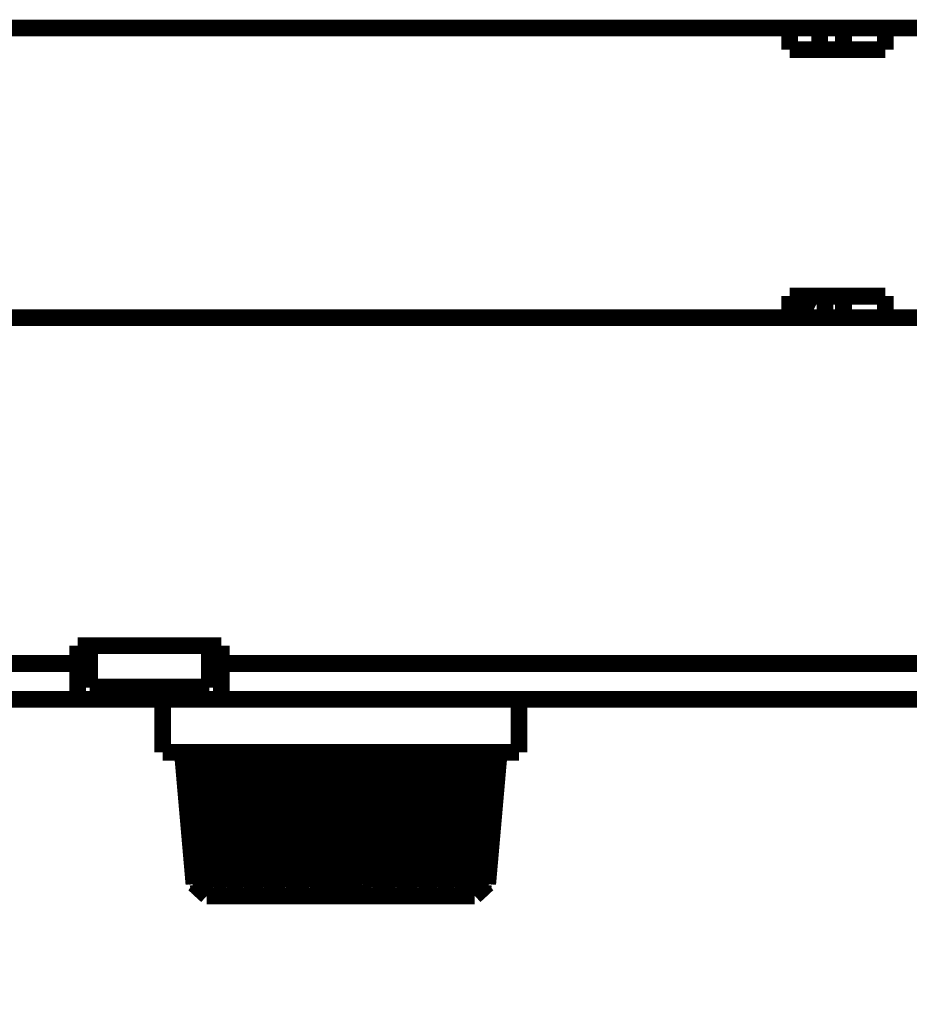
# Model space of a CAD drawing. Extents: x 10 to 1175, y 16 to 782.
# Drawn here: x 799 to 836, y 158 to 200 of the extents above; entities that cross this region are included whole.
import ezdxf

# ---------------------------------------------------------------- set-up
doc = ezdxf.new("R2010")
doc.units = 0
doc.layers.get('0').update_dxf_attribs({"linetype": 'CONTINUOUS'})
doc.layers.add('2', color=7, linetype='CONTINUOUS')
doc.styles.get("Standard").update_dxf_attribs({"font": 'monotxt.shx'})
doc.dimstyles.new('DSTYLE1', dxfattribs={"dimtxt": 5, "dimasz": 3, "dimexe": 3, "dimexo": 0, "dimgap": 2, "dimtad": 1, "dimzin": 3, "dimcen": 0.09, "dimazin": 3, "dimtp": 1, "dimtm": 1, "dimtfac": 1, "dimtofl": 0, "dimtmove": 0, "dimatfit": 3})

# ---------------------------------------------------------------- blocks, each defined once
blk = doc.blocks.new('_AH1')
at = {"color": 0, "linetype": 'CONTINUOUS'}
for p, q in [((-1, 0.166667), (0, 0)), ((-1, 0.166667), (-1, -0.166667)), ((0, 0), (-1, -0.166667)), ((0, 0), (-1, 0))]:
    blk.add_line(p, q, dxfattribs=at)
blk = doc.blocks.new('*D9351')
at = {"layer": '2', "color": 1, "linetype": 'CONTINUOUS'}
for p, q in [((717.21195, 166.12577), (717.21195, 119.02749)), ((1040.2119, 156.12577), (1040.2119, 119.02749)), ((717.21195, 122.02749), (882.69004, 122.02749)), ((1040.2119, 122.02749), (882.69004, 122.02749))]:
    blk.add_line(p, q, dxfattribs=at)
at = {"layer": '2', "color": 1, "xscale": 3, "yscale": 3, "zscale": 3, "rotation": 180}
blk.add_blockref('_AH1', (717.21195, 122.02749), dxfattribs=at)
at = {"layer": '2', "color": 1, "xscale": 3, "yscale": 3, "zscale": 3}
blk.add_blockref('_AH1', (1040.2119, 122.02749), dxfattribs=at)
at = {"layer": '2', "color": 1, "linetype": 'CONTINUOUS', "width": 0.8}
blk.add_text('323', height=5, rotation=360, dxfattribs=at).set_placement((876.69004, 124.02849))

msp = doc.modelspace()

# ---------------------------------------------------------------- linework, layer by layer
at = {"layer": '2', "color": 3, "linetype": 'CONTINUOUS'}
msp.add_line((812.70463, 162.91866), (812.70463, 163.29221), dxfattribs=at)
at = {"layer": '2', "color": 40, "linetype": 'CONTINUOUS', "const_width": 0.7}
for points in [[(735.96184, 199.17577), (837.46184, 199.17577)], [(831.46184, 198.27577), (831.46184, 199.17577)], [(832.71184, 198.27581), (832.71184, 199.17576)], [(833.71184, 198.27581), (833.71184, 199.17576)], [(835.46184, 199.17577), (835.46184, 198.27577)], [(835.46184, 198.27577), (831.46184, 198.27577)], [(831.46184, 187.07577), (831.46184, 187.97577)], [(831.46184, 187.97577), (835.46184, 187.97577)], [(832.93797, 187.97577), (832.93797, 187.07574)], [(833.71184, 187.07574), (833.71184, 187.97577)], [(835.46184, 187.97577), (835.46184, 187.07577)], [(832.01184, 187.07574), (832.01184, 187.25328)], [(837.46184, 187.07577), (735.96184, 187.07577)], [(801.71184, 173.37577), (807.71184, 173.37577)], [(801.71184, 172.62577), (801.71184, 173.37577)], [(802.21184, 173.37577), (802.21184, 171.63891)], [(807.21184, 171.63891), (807.21184, 173.37577)], [(807.71184, 173.37577), (807.71184, 172.62577)], [(771.71184, 172.62577), (801.71184, 172.62577)], [(801.71184, 171.12577), (801.71184, 172.62577)], [(807.71184, 172.62577), (807.71184, 171.12577)], [(837.46184, 172.62577), (807.71184, 172.62577)], [(802.21184, 171.61444), (802.21184, 171.63891)], [(802.21184, 171.63891), (807.21184, 171.63891)], [(802.21184, 171.61444), (807.21184, 171.61444)], [(807.21184, 171.63891), (807.21184, 171.61444)], [(801.71184, 171.12577), (771.71184, 171.12577)], [(807.71184, 171.12577), (801.71184, 171.12577)], [(805.25463, 171.1258), (805.25463, 168.91865)], [(807.71184, 171.12577), (837.46184, 171.12577)], [(820.15463, 168.91865), (820.15463, 171.1258)], [(812.70463, 168.91866), (805.25463, 168.91866)], [(806.08433, 168.91866), (806.56605, 163.41676)], [(806.6159, 163.41676), (806.14149, 168.91866)], [(806.22832, 168.91866), (806.70272, 163.41676)], [(806.85075, 163.41676), (806.39808, 168.91866)], [(806.97818, 163.29261), (806.51565, 168.91866)], [(806.56909, 168.91866), (807.02176, 163.41676)], [(807.26347, 163.41676), (806.84628, 168.91866)], [(807.3809, 163.29261), (806.95463, 168.91866)], [(807.09628, 168.91866), (807.51347, 163.41676)], [(807.84151, 163.41676), (807.47249, 168.91866)], [(807.94539, 163.29261), (807.56833, 168.91866)], [(807.79388, 168.91866), (808.1629, 163.41676)], [(808.56732, 163.41676), (808.25767, 168.91866)], [(808.65448, 163.29261), (808.33809, 168.91866)], [(808.64069, 168.91866), (808.95034, 163.41676)], [(809.41884, 163.41676), (809.17797, 168.91866)], [(809.48664, 163.29261), (809.24053, 168.91866)], [(809.61099, 168.91866), (809.85185, 163.41676)], [(810.37019, 163.41676), (810.20543, 168.91866)], [(810.41657, 163.29261), (810.24822, 168.91866)], [(810.67528, 168.91866), (810.84004, 163.41676)], [(811.39248, 163.41676), (811.30883, 168.91866)], [(811.41603, 163.29261), (811.33055, 168.91866)], [(811.80123, 168.91866), (811.88488, 163.41676)], [(812.45463, 163.41676), (812.45463, 168.91866)], [(820.15463, 168.91866), (812.70463, 168.91866)], [(812.95463, 168.91866), (812.95463, 163.41676)], [(813.52438, 163.41676), (813.60803, 168.91866)], [(814.07871, 168.91866), (813.99324, 163.29261)], [(814.10044, 168.91866), (814.01679, 163.41676)], [(814.56923, 163.41676), (814.73399, 168.91866)], [(815.16104, 168.91866), (814.99269, 163.29261)], [(815.20383, 168.91866), (815.03907, 163.41676)], [(815.55742, 163.41676), (815.79828, 168.91866)], [(816.16873, 168.91866), (815.92263, 163.29261)], [(816.23129, 168.91866), (815.99043, 163.41676)], [(816.45892, 163.41676), (816.76857, 168.91866)], [(817.07117, 168.91866), (816.75478, 163.29261)], [(817.15159, 168.91866), (816.84195, 163.41676)], [(817.24636, 163.41676), (817.61538, 168.91866)], [(817.84093, 168.91866), (817.46387, 163.29261)], [(817.93678, 168.91866), (817.56775, 163.41676)], [(817.8958, 163.41676), (818.31298, 168.91866)], [(818.45463, 168.91866), (818.02836, 163.29261)], [(818.56298, 168.91866), (818.1458, 163.41676)], [(818.38751, 163.41676), (818.84018, 168.91866)], [(818.89362, 168.91866), (818.43109, 163.29261)], [(819.01119, 168.91866), (818.55852, 163.41676)], [(818.70654, 163.41676), (819.18095, 168.91866)], [(819.26777, 168.91866), (818.79337, 163.41676)], [(818.84321, 163.41676), (819.32494, 168.91866)], [(806.56605, 163.41676), (806.6159, 163.41676)], [(806.70166, 163.29261), (806.56605, 163.41676)], [(806.6159, 163.41676), (806.74945, 163.29261)], [(806.70272, 163.41676), (806.85075, 163.41676)], [(806.83627, 163.29261), (806.70272, 163.41676)], [(806.74945, 163.29261), (806.74188, 163.38035)], [(806.85075, 163.41676), (806.97818, 163.29261)], [(807.02176, 163.41676), (807.26347, 163.41676)], [(807.14919, 163.29261), (807.02176, 163.41676)], [(807.26347, 163.41676), (807.3809, 163.29261)], [(807.51347, 163.41676), (807.84151, 163.41676)], [(807.6309, 163.29261), (807.51347, 163.41676)], [(807.84151, 163.41676), (807.94539, 163.29261)], [(808.1629, 163.41676), (808.56732, 163.41676)], [(808.26678, 163.29261), (808.1629, 163.41676)], [(808.56732, 163.41676), (808.65448, 163.29261)], [(808.95034, 163.41676), (809.41884, 163.41676)], [(809.03751, 163.29261), (808.95034, 163.41676)], [(809.41884, 163.41676), (809.48664, 163.29261)], [(809.85185, 163.41676), (810.37019, 163.41676)], [(809.91965, 163.29261), (809.85185, 163.41676)], [(810.37019, 163.41676), (810.41657, 163.29261)], [(810.84004, 163.41676), (811.39248, 163.41676)], [(810.88642, 163.29261), (810.84004, 163.41676)], [(811.39248, 163.41676), (811.41603, 163.29261)], [(811.88488, 163.41676), (812.45463, 163.41676)], [(811.90843, 163.29261), (811.88488, 163.41676)], [(812.45463, 163.41676), (812.45463, 163.29261)], [(812.95463, 163.29261), (812.95463, 163.41676)], [(812.95463, 163.41676), (813.52438, 163.41676)], [(813.52438, 163.41676), (813.50084, 163.29261)], [(813.99324, 163.29261), (814.01679, 163.41676)], [(814.01679, 163.41676), (814.56923, 163.41676)], [(814.56923, 163.41676), (814.52285, 163.29261)], [(814.99269, 163.29261), (815.03907, 163.41676)], [(815.03907, 163.41676), (815.55742, 163.41676)], [(815.55742, 163.41676), (815.48961, 163.29261)], [(815.92263, 163.29261), (815.99043, 163.41676)], [(815.99043, 163.41676), (816.45892, 163.41676)], [(816.45892, 163.41676), (816.37176, 163.29261)], [(816.75478, 163.29261), (816.84195, 163.41676)], [(816.84195, 163.41676), (817.24636, 163.41676)], [(817.24636, 163.41676), (817.14248, 163.29261)], [(817.46387, 163.29261), (817.56775, 163.41676)], [(817.56775, 163.41676), (817.8958, 163.41676)], [(817.8958, 163.41676), (817.77836, 163.29261)], [(818.02836, 163.29261), (818.1458, 163.41676)], [(818.1458, 163.41676), (818.38751, 163.41676)], [(818.38751, 163.41676), (818.26008, 163.29261)], [(818.43109, 163.29261), (818.55852, 163.41676)], [(818.55852, 163.41676), (818.70654, 163.41676)], [(818.70654, 163.41676), (818.573, 163.29261)], [(818.65982, 163.29261), (818.79337, 163.41676)], [(818.66738, 163.38035), (818.65982, 163.29261)], [(818.84321, 163.41676), (818.70761, 163.29261)], [(818.79337, 163.41676), (818.84321, 163.41676)], [(806.69668, 163.29244), (806.70181, 163.29252)], [(806.69941, 163.2899), (807.10454, 162.91866)], [(812.45463, 163.29261), (812.70463, 163.29221)], [(812.70463, 163.29221), (812.95463, 163.29261)], [(818.30472, 162.91866), (818.70987, 163.28991)], [(818.70748, 163.29252), (818.71261, 163.29244)], [(818.70759, 163.29241), (818.70761, 163.29261)], [(812.70463, 162.91866), (807.10454, 162.91866)], [(818.30472, 162.91866), (812.70463, 162.91866)]]:
    msp.add_lwpolyline(points, dxfattribs=at)
for points in [[(832.3625, 187.97577, 0.02511247), (832.01184, 187.25328)], [(806.74954, 163.29252), (806.75124, 163.29249, 0.0003065), (806.75297, 163.29246, 0.00029822), (806.75472, 163.29243, 0.00028992), (806.7565, 163.2924, 0.00028224), (806.7583, 163.29238, 0.00027459), (806.76012, 163.29235, 0.00026753), (806.76197, 163.29233, 0.00026047), (806.76384, 163.29231, 0.00025396), (806.76574, 163.29229, 0.00024743), (806.76766, 163.29228, 0.0002414), (806.7696, 163.29226, 0.00023536), (806.77157, 163.29225, 0.00022977), (806.77356, 163.29223, 0.00022416), (806.77558, 163.29222, 0.00021897), (806.77762, 163.29221, 0.00021376), (806.77968, 163.29221, 0.00020893), (806.78177, 163.2922, 0.00020407), (806.78388, 163.2922, 0.00019956), (806.78602, 163.29219, 0.00019505), (806.78818, 163.29219, 0.00019087), (806.79036, 163.29219, 0.00018661), (806.79257, 163.2922, 0.00018259), (806.7948, 163.2922, 0.00017876), (806.79706, 163.29221, 0.00017539), (806.79933, 163.29221, 0.00017124), (806.80164, 163.29222, 0.00016679), (806.80396, 163.29223, 0.00016476), (806.80631, 163.29225, 0.00016475), (806.80869, 163.29226, 0.00015678), (806.81108, 163.29228, 0.00014368), (806.81348, 163.29229, 0.00015559), (806.81595, 163.29231, 0.00018152), (806.8185, 163.29233, 0.00013474), (806.82091, 163.29235, 0.00004572), (806.8231, 163.29237, 0.00018591), (806.82597, 163.2924, 0.00030846), (806.83045, 163.29245, 0.00014612), (806.83636, 163.29252, 0.00007633)], [(806.97827, 163.29252), (806.9821, 163.29249, 0.00011965), (806.98595, 163.29246, 0.00011825), (806.98982, 163.29243, 0.0001168), (806.99372, 163.2924, 0.00011543), (806.99764, 163.29238, 0.00011404), (807.00159, 163.29235, 0.00011272), (807.00555, 163.29233, 0.00011138), (807.00954, 163.29231, 0.00011011), (807.01356, 163.29229, 0.00010882), (807.01759, 163.29228, 0.0001076), (807.02165, 163.29226, 0.00010635), (807.02573, 163.29225, 0.00010518), (807.02984, 163.29223, 0.00010398), (807.03397, 163.29222, 0.00010285), (807.03812, 163.29221, 0.00010169), (807.04229, 163.29221, 0.0001006), (807.04649, 163.2922, 0.00009948), (807.05071, 163.2922, 0.00009843), (807.05495, 163.29219, 0.00009736), (807.05922, 163.29219, 0.00009635), (807.06351, 163.29219, 0.0000953), (807.06782, 163.2922, 0.00009427), (807.07215, 163.2922, 0.00009333), (807.0765, 163.29221, 0.00009255), (807.08088, 163.29221, 0.00009135), (807.08528, 163.29222, 0.00008988), (807.08971, 163.29223, 0.00008973), (807.09415, 163.29225, 0.00009063), (807.09863, 163.29226, 0.00008714), (807.10311, 163.29228, 0.00008061), (807.10759, 163.29229, 0.00008811), (807.11216, 163.29231, 0.00010389), (807.11687, 163.29233, 0.00007797), (807.1213, 163.29235, 0.00002661), (807.12532, 163.29237, 0.00010874), (807.13053, 163.2924, 0.00018364), (807.13862, 163.29245, 0.00008833), (807.14926, 163.29252, 0.00004646)], [(807.38098, 163.29252), (807.38682, 163.29249, 0.00007526), (807.39268, 163.29246, 0.00007472), (807.39856, 163.29243, 0.00007415), (807.40446, 163.2924, 0.00007362), (807.41038, 163.29238, 0.00007306), (807.41633, 163.29235, 0.00007254), (807.4223, 163.29233, 0.00007201), (807.42828, 163.29231, 0.0000715), (807.43429, 163.29229, 0.00007098), (807.44032, 163.29228, 0.00007048), (807.44637, 163.29226, 0.00006997), (807.45245, 163.29225, 0.00006949), (807.45854, 163.29223, 0.00006899), (807.46466, 163.29222, 0.00006852), (807.47079, 163.29221, 0.00006803), (807.47695, 163.29221, 0.00006758), (807.48313, 163.2922, 0.0000671), (807.48933, 163.2922, 0.00006665), (807.49555, 163.29219, 0.00006619), (807.50179, 163.29219, 0.00006577), (807.50806, 163.29219, 0.0000653), (807.51434, 163.2922, 0.00006484), (807.52065, 163.2922, 0.00006445), (807.52697, 163.29221, 0.00006415), (807.53332, 163.29221, 0.00006356), (807.53969, 163.29222, 0.00006277), (807.54607, 163.29223, 0.0000629), (807.55249, 163.29225, 0.00006376), (807.55893, 163.29226, 0.00006154), (807.56537, 163.29228, 0.00005712), (807.57179, 163.29229, 0.00006265), (807.57833, 163.29231, 0.00007416), (807.58506, 163.29233, 0.00005589), (807.59138, 163.29235, 0.00001911), (807.59711, 163.29237, 0.00007826), (807.60451, 163.2924, 0.00013304), (807.61597, 163.29245, 0.00006436), (807.63101, 163.29252, 0.00003394)], [(807.94545, 163.29252), (807.95312, 163.29249, 0.00005605), (807.96081, 163.29246, 0.00005578), (807.96852, 163.29243, 0.00005549), (807.97624, 163.2924, 0.00005521), (807.98399, 163.29238, 0.00005493), (807.99175, 163.29235, 0.00005466), (807.99954, 163.29233, 0.00005438), (808.00734, 163.29231, 0.00005412), (808.01516, 163.29229, 0.00005385), (808.023, 163.29228, 0.00005359), (808.03086, 163.29226, 0.00005332), (808.03874, 163.29225, 0.00005307), (808.04664, 163.29223, 0.00005281), (808.05455, 163.29222, 0.00005256), (808.06249, 163.29221, 0.00005231), (808.07044, 163.29221, 0.00005206), (808.07841, 163.2922, 0.00005181), (808.08641, 163.2922, 0.00005158), (808.09442, 163.29219, 0.00005133), (808.10244, 163.29219, 0.00005111), (808.11049, 163.29219, 0.00005086), (808.11855, 163.2922, 0.00005061), (808.12664, 163.2922, 0.00005041), (808.13474, 163.29221, 0.00005028), (808.14286, 163.29221, 0.00004992), (808.151, 163.29222, 0.0000494), (808.15915, 163.29223, 0.00004961), (808.16733, 163.29225, 0.00005039), (808.17554, 163.29226, 0.00004874), (808.18373, 163.29228, 0.00004532), (808.19189, 163.29229, 0.00004981), (808.20021, 163.29231, 0.0000591), (808.20874, 163.29233, 0.00004464), (808.21675, 163.29235, 0.00001528), (808.22401, 163.29237, 0.00006265), (808.23337, 163.2924, 0.00010693), (808.24784, 163.29245, 0.0000519), (808.26682, 163.29252, 0.00002741)], [(808.65457, 163.29252), (808.66383, 163.29249, 0.00004577), (808.67311, 163.29246, 0.00004562), (808.68241, 163.29243, 0.00004545), (808.69172, 163.2924, 0.00004528), (808.70105, 163.29238, 0.00004512), (808.7104, 163.29235, 0.00004496), (808.71976, 163.29233, 0.00004479), (808.72914, 163.29231, 0.00004464), (808.73854, 163.29229, 0.00004448), (808.74795, 163.29228, 0.00004432), (808.75738, 163.29226, 0.00004417), (808.76682, 163.29225, 0.00004402), (808.77628, 163.29223, 0.00004386), (808.78576, 163.29222, 0.00004372), (808.79525, 163.29221, 0.00004356), (808.80476, 163.29221, 0.00004342), (808.81428, 163.2922, 0.00004327), (808.82382, 163.2922, 0.00004313), (808.83338, 163.29219, 0.00004299), (808.84295, 163.29219, 0.00004285), (808.85254, 163.29219, 0.0000427), (808.86214, 163.2922, 0.00004254), (808.87176, 163.2922, 0.00004243), (808.88139, 163.29221, 0.00004238), (808.89104, 163.29221, 0.00004213), (808.90071, 163.29222, 0.00004175), (808.91038, 163.29223, 0.00004197), (808.92008, 163.29225, 0.00004269), (808.92981, 163.29226, 0.00004135), (808.93952, 163.29228, 0.00003849), (808.94918, 163.29229, 0.00004236), (808.95902, 163.29231, 0.00005032), (808.9691, 163.29233, 0.00003806), (808.97858, 163.29235, 0.00001304), (808.98715, 163.29237, 0.0000535), (808.99819, 163.2924, 0.00009153), (809.01525, 163.29245, 0.00004453), (809.03761, 163.29252, 0.00002354)], [(809.48669, 163.29252), (809.49727, 163.29249, 0.00003966), (809.50786, 163.29246, 0.00003957), (809.51847, 163.29243, 0.00003946), (809.52909, 163.2924, 0.00003936), (809.53973, 163.29238, 0.00003926), (809.55037, 163.29235, 0.00003916), (809.56103, 163.29233, 0.00003906), (809.57171, 163.29231, 0.00003897), (809.58239, 163.29229, 0.00003887), (809.59309, 163.29228, 0.00003878), (809.6038, 163.29226, 0.00003868), (809.61453, 163.29225, 0.00003859), (809.62526, 163.29223, 0.0000385), (809.63601, 163.29222, 0.00003841), (809.64678, 163.29221, 0.00003832), (809.65755, 163.29221, 0.00003823), (809.66834, 163.2922, 0.00003814), (809.67913, 163.2922, 0.00003805), (809.68995, 163.29219, 0.00003797), (809.70077, 163.29219, 0.00003789), (809.7116, 163.29219, 0.00003779), (809.72245, 163.2922, 0.00003769), (809.73331, 163.2922, 0.00003764), (809.74418, 163.29221, 0.00003762), (809.75506, 163.29221, 0.00003745), (809.76596, 163.29222, 0.00003714), (809.77686, 163.29223, 0.00003738), (809.78778, 163.29225, 0.00003806), (809.79873, 163.29226, 0.0000369), (809.80965, 163.29228, 0.00003439), (809.82052, 163.29229, 0.00003788), (809.83157, 163.29231, 0.00004505), (809.84289, 163.29233, 0.00003412), (809.85353, 163.29235, 0.0000117), (809.86315, 163.29237, 0.00004801), (809.87554, 163.2924, 0.0000823), (809.89464, 163.29245, 0.00004011), (809.91968, 163.29252, 0.00002122)], [(810.41657, 163.29252), (810.42815, 163.29249, 0.00003594), (810.43974, 163.29246, 0.00003589), (810.45134, 163.29243, 0.00003583), (810.46295, 163.2924, 0.00003577), (810.47456, 163.29238, 0.00003571), (810.48619, 163.29235, 0.00003565), (810.49782, 163.29233, 0.00003559), (810.50946, 163.29231, 0.00003553), (810.52112, 163.29229, 0.00003547), (810.53278, 163.29228, 0.00003542), (810.54445, 163.29226, 0.00003536), (810.55613, 163.29225, 0.00003531), (810.56781, 163.29223, 0.00003525), (810.57951, 163.29222, 0.0000352), (810.59121, 163.29221, 0.00003515), (810.60293, 163.29221, 0.0000351), (810.61465, 163.2922, 0.00003504), (810.62638, 163.2922, 0.00003499), (810.63812, 163.29219, 0.00003494), (810.64986, 163.29219, 0.0000349), (810.66162, 163.29219, 0.00003484), (810.67338, 163.2922, 0.00003478), (810.68515, 163.2922, 0.00003476), (810.69693, 163.29221, 0.00003477), (810.70872, 163.29221, 0.00003464), (810.72052, 163.29222, 0.00003438), (810.73231, 163.29223, 0.00003464), (810.74413, 163.29225, 0.00003529), (810.75597, 163.29226, 0.00003425), (810.76777, 163.29228, 0.00003194), (810.77951, 163.29229, 0.00003521), (810.79145, 163.29231, 0.00004191), (810.80367, 163.29233, 0.00003177), (810.81515, 163.29235, 0.0000109), (810.82553, 163.29237, 0.00004475), (810.83888, 163.2924, 0.00007683), (810.85947, 163.29245, 0.00003749), (810.88644, 163.29252, 0.00001985)], [(811.41601, 163.29252), (811.42823, 163.29249, 0.00003381), (811.44046, 163.29246, 0.00003378), (811.45269, 163.29243, 0.00003375), (811.46493, 163.2924, 0.00003372), (811.47717, 163.29238, 0.00003369), (811.48942, 163.29235, 0.00003365), (811.50167, 163.29233, 0.00003362), (811.51393, 163.29231, 0.0000336), (811.52619, 163.29229, 0.00003357), (811.53846, 163.29228, 0.00003354), (811.55074, 163.29226, 0.00003351), (811.56301, 163.29225, 0.00003348), (811.5753, 163.29223, 0.00003346), (811.58758, 163.29222, 0.00003343), (811.59988, 163.29221, 0.0000334), (811.61217, 163.29221, 0.00003338), (811.62447, 163.2922, 0.00003335), (811.63678, 163.2922, 0.00003333), (811.64909, 163.29219, 0.00003331), (811.6614, 163.29219, 0.00003329), (811.67372, 163.29219, 0.00003326), (811.68604, 163.2922, 0.00003322), (811.69836, 163.2922, 0.00003322), (811.71069, 163.29221, 0.00003326), (811.72303, 163.29221, 0.00003316), (811.73536, 163.29222, 0.00003294), (811.7477, 163.29223, 0.0000332), (811.76005, 163.29225, 0.00003386), (811.77242, 163.29226, 0.00003288), (811.78475, 163.29228, 0.00003068), (811.79701, 163.29229, 0.00003385), (811.80946, 163.29231, 0.00004032), (811.82222, 163.29233, 0.00003059), (811.83419, 163.29235, 0.0000105), (811.84502, 163.29237, 0.00004312), (811.85893, 163.2924, 0.00007414), (811.88037, 163.29245, 0.00003622), (811.90845, 163.29252, 0.00001919)], [(813.50084, 163.29252), (813.51322, 163.29249, 0.00003294), (813.5256, 163.29246, 0.00003296), (813.53798, 163.29243, 0.00003297), (813.55035, 163.2924, 0.00003298), (813.56272, 163.29238, 0.00003299), (813.57509, 163.29235, 0.00003301), (813.58745, 163.29233, 0.00003302), (813.59981, 163.29231, 0.00003304), (813.61217, 163.29229, 0.00003305), (813.62452, 163.29228, 0.00003307), (813.63688, 163.29226, 0.00003309), (813.64922, 163.29225, 0.0000331), (813.66157, 163.29223, 0.00003312), (813.67391, 163.29222, 0.00003314), (813.68624, 163.29221, 0.00003316), (813.69857, 163.29221, 0.00003318), (813.7109, 163.2922, 0.0000332), (813.72323, 163.2922, 0.00003322), (813.73555, 163.29219, 0.00003324), (813.74786, 163.29219, 0.00003327), (813.76017, 163.29219, 0.00003329), (813.77248, 163.2922, 0.00003329), (813.78478, 163.2922, 0.00003334), (813.79708, 163.29221, 0.00003342), (813.80938, 163.29221, 0.00003337), (813.82167, 163.29222, 0.00003319), (813.83394, 163.29223, 0.0000335), (813.84623, 163.29225, 0.00003421), (813.85853, 163.29226, 0.00003327), (813.87078, 163.29228, 0.00003109), (813.88294, 163.29229, 0.00003434), (813.8953, 163.29231, 0.00004097), (813.90794, 163.29233, 0.00003113), (813.91981, 163.29235, 0.00001069), (813.93053, 163.29237, 0.00004396), (813.94429, 163.2924, 0.00007578), (813.96547, 163.29245, 0.00003711), (813.9932, 163.29252, 0.00001968)], [(814.52285, 163.29252), (814.53475, 163.29249, 0.00003405), (814.54664, 163.29246, 0.00003409), (814.55852, 163.29243, 0.00003413), (814.5704, 163.2924, 0.00003416), (814.58227, 163.29238, 0.0000342), (814.59413, 163.29235, 0.00003424), (814.60598, 163.29233, 0.00003428), (814.61783, 163.29231, 0.00003432), (814.62967, 163.29229, 0.00003436), (814.6415, 163.29228, 0.0000344), (814.65333, 163.29226, 0.00003444), (814.66514, 163.29225, 0.00003448), (814.67695, 163.29223, 0.00003453), (814.68875, 163.29222, 0.00003457), (814.70055, 163.29221, 0.00003462), (814.71233, 163.29221, 0.00003466), (814.72411, 163.2922, 0.00003471), (814.73588, 163.2922, 0.00003475), (814.74764, 163.29219, 0.0000348), (814.7594, 163.29219, 0.00003486), (814.77114, 163.29219, 0.0000349), (814.78288, 163.2922, 0.00003493), (814.79461, 163.2922, 0.00003501), (814.80633, 163.29221, 0.00003512), (814.81804, 163.29221, 0.00003509), (814.82974, 163.29222, 0.00003492), (814.84143, 163.29223, 0.00003528), (814.85312, 163.29225, 0.00003605), (814.86482, 163.29226, 0.00003508), (814.87646, 163.29228, 0.00003281), (814.88803, 163.29229, 0.00003626), (814.89977, 163.29231, 0.00004331), (814.91177, 163.29233, 0.00003293), (814.92304, 163.29235, 0.00001132), (814.93322, 163.29237, 0.00004654), (814.94627, 163.2924, 0.00008035), (814.96635, 163.29245, 0.0000394), (814.99263, 163.29252, 0.00002091)], [(815.48952, 163.29252), (815.50058, 163.29249, 0.00003633), (815.51163, 163.29246, 0.0000364), (815.52266, 163.29243, 0.00003647), (815.53368, 163.2924, 0.00003654), (815.5447, 163.29238, 0.00003662), (815.5557, 163.29235, 0.00003669), (815.56669, 163.29233, 0.00003676), (815.57767, 163.29231, 0.00003684), (815.58863, 163.29229, 0.00003691), (815.59959, 163.29228, 0.00003699), (815.61053, 163.29226, 0.00003706), (815.62146, 163.29225, 0.00003714), (815.63238, 163.29223, 0.00003722), (815.64329, 163.29222, 0.0000373), (815.65419, 163.29221, 0.00003738), (815.66507, 163.29221, 0.00003746), (815.67595, 163.2922, 0.00003754), (815.68681, 163.2922, 0.00003762), (815.69766, 163.29219, 0.00003771), (815.70849, 163.29219, 0.0000378), (815.71932, 163.29219, 0.00003788), (815.73013, 163.2922, 0.00003794), (815.74093, 163.2922, 0.00003806), (815.75172, 163.29221, 0.00003821), (815.76249, 163.29221, 0.0000382), (815.77326, 163.29222, 0.00003806), (815.784, 163.29223, 0.00003848), (815.79474, 163.29225, 0.00003935), (815.80549, 163.29226, 0.00003833), (815.81618, 163.29228, 0.00003587), (815.8268, 163.29229, 0.00003968), (815.83757, 163.29231, 0.00004743), (815.84858, 163.29233, 0.0000361), (815.85891, 163.29235, 0.00001241), (815.86824, 163.29237, 0.00005107), (815.88019, 163.2924, 0.0000883), (815.89856, 163.29245, 0.00004336), (815.9226, 163.29252, 0.00002302)], [(816.37168, 163.29252), (816.38155, 163.29249, 0.0000403), (816.39141, 163.29246, 0.00004042), (816.40126, 163.29243, 0.00004054), (816.41109, 163.2924, 0.00004065), (816.4209, 163.29238, 0.00004077), (816.4307, 163.29235, 0.00004089), (816.44049, 163.29233, 0.00004101), (816.45026, 163.29231, 0.00004113), (816.46002, 163.29229, 0.00004126), (816.46976, 163.29228, 0.00004138), (816.47948, 163.29226, 0.00004151), (816.48919, 163.29225, 0.00004164), (816.49889, 163.29223, 0.00004177), (816.50857, 163.29222, 0.0000419), (816.51823, 163.29221, 0.00004203), (816.52788, 163.29221, 0.00004216), (816.53751, 163.2922, 0.0000423), (816.54713, 163.2922, 0.00004243), (816.55673, 163.29219, 0.00004257), (816.56632, 163.29219, 0.00004271), (816.57589, 163.29219, 0.00004284), (816.58545, 163.2922, 0.00004296), (816.59499, 163.2922, 0.00004314), (816.60451, 163.29221, 0.00004335), (816.61402, 163.29221, 0.00004339), (816.62352, 163.29222, 0.00004327), (816.63299, 163.29223, 0.0000438), (816.64245, 163.29225, 0.00004483), (816.65192, 163.29226, 0.00004372), (816.66133, 163.29228, 0.00004095), (816.67067, 163.29229, 0.00004535), (816.68014, 163.29231, 0.00005427), (816.68981, 163.29233, 0.00004136), (816.69888, 163.29235, 0.00001423), (816.70708, 163.29237, 0.00005858), (816.71756, 163.2924, 0.00010151), (816.73366, 163.29245, 0.00004994), (816.75472, 163.29252, 0.00002654)], [(817.14238, 163.29252), (817.15078, 163.29249, 0.0000468), (817.15915, 163.29246, 0.00004699), (817.16751, 163.29243, 0.0000472), (817.17585, 163.2924, 0.00004739), (817.18417, 163.29238, 0.00004759), (817.19247, 163.29235, 0.00004779), (817.20076, 163.29233, 0.000048), (817.20903, 163.29231, 0.0000482), (817.21728, 163.29229, 0.00004842), (817.22551, 163.29228, 0.00004862), (817.23372, 163.29226, 0.00004884), (817.24191, 163.29225, 0.00004905), (817.25009, 163.29223, 0.00004927), (817.25825, 163.29222, 0.00004949), (817.26639, 163.29221, 0.00004972), (817.27451, 163.29221, 0.00004994), (817.28261, 163.2922, 0.00005017), (817.29069, 163.2922, 0.00005039), (817.29876, 163.29219, 0.00005063), (817.30681, 163.29219, 0.00005087), (817.31483, 163.29219, 0.0000511), (817.32284, 163.2922, 0.00005131), (817.33083, 163.2922, 0.00005159), (817.33881, 163.29221, 0.00005193), (817.34676, 163.29221, 0.00005205), (817.35469, 163.29222, 0.00005198), (817.3626, 163.29223, 0.00005268), (817.3705, 163.29225, 0.00005401), (817.3784, 163.29226, 0.00005274), (817.38624, 163.29228, 0.00004947), (817.39401, 163.29229, 0.00005487), (817.40189, 163.29231, 0.00006576), (817.40994, 163.29233, 0.00005021), (817.41748, 163.29235, 0.00001729), (817.42428, 163.29237, 0.00007123), (817.43298, 163.2924, 0.0001238), (817.44632, 163.29245, 0.00006106), (817.46375, 163.29252, 0.00003249)], [(817.77828, 163.29252), (817.78493, 163.29249, 0.0000579), (817.79157, 163.29246, 0.00005825), (817.79818, 163.29243, 0.00005861), (817.80477, 163.2924, 0.00005896), (817.81135, 163.29238, 0.00005933), (817.8179, 163.29235, 0.00005969), (817.82443, 163.29233, 0.00006007), (817.83095, 163.29231, 0.00006044), (817.83744, 163.29229, 0.00006083), (817.84391, 163.29228, 0.0000612), (817.85036, 163.29226, 0.0000616), (817.85679, 163.29225, 0.00006198), (817.8632, 163.29223, 0.00006239), (817.86958, 163.29222, 0.00006279), (817.87595, 163.29221, 0.0000632), (817.8823, 163.29221, 0.00006361), (817.88862, 163.2922, 0.00006403), (817.89493, 163.2922, 0.00006444), (817.90121, 163.29219, 0.00006488), (817.90748, 163.29219, 0.00006532), (817.91372, 163.29219, 0.00006575), (817.91994, 163.2922, 0.00006615), (817.92614, 163.2922, 0.00006666), (817.93232, 163.29221, 0.00006723), (817.93848, 163.29221, 0.00006753), (817.94462, 163.29222, 0.00006757), (817.95073, 163.29223, 0.00006864), (817.95683, 163.29225, 0.00007051), (817.96291, 163.29226, 0.00006901), (817.96895, 163.29228, 0.00006486), (817.97494, 163.29229, 0.00007208), (817.981, 163.29231, 0.0000866), (817.98717, 163.29233, 0.00006629), (817.99295, 163.29235, 0.00002285), (817.99817, 163.29237, 0.00009428), (818.00482, 163.2924, 0.00016456), (818.01501, 163.29245, 0.00008148), (818.02831, 163.29252, 0.00004343)], [(818.25994, 163.29252), (818.26466, 163.29249, 0.00007875), (818.26936, 163.29246, 0.0000795), (818.27403, 163.29243, 0.00008028), (818.27869, 163.2924, 0.00008103), (818.28332, 163.29238, 0.00008184), (818.28792, 163.29235, 0.00008262), (818.29251, 163.29233, 0.00008345), (818.29707, 163.29231, 0.00008425), (818.30161, 163.29229, 0.00008511), (818.30613, 163.29228, 0.00008594), (818.31062, 163.29226, 0.00008682), (818.31509, 163.29225, 0.00008768), (818.31954, 163.29223, 0.0000886), (818.32397, 163.29222, 0.00008948), (818.32837, 163.29221, 0.00009043), (818.33275, 163.29221, 0.00009135), (818.33711, 163.2922, 0.00009232), (818.34144, 163.2922, 0.00009327), (818.34575, 163.29219, 0.00009428), (818.35004, 163.29219, 0.00009528), (818.35431, 163.29219, 0.0000963), (818.35855, 163.2922, 0.00009727), (818.36277, 163.2922, 0.00009842), (818.36697, 163.29221, 0.00009965), (818.37115, 163.29221, 0.00010052), (818.3753, 163.29222, 0.00010098), (818.37943, 163.29223, 0.00010301), (818.38354, 163.29225, 0.00010627), (818.38763, 163.29226, 0.00010446), (818.39168, 163.29228, 0.00009858), (818.39569, 163.29229, 0.00011001), (818.39973, 163.29231, 0.00013281), (818.40385, 163.29233, 0.00010217), (818.40769, 163.29235, 0.00003532), (818.41116, 163.29237, 0.00014607), (818.41556, 163.2924, 0.00025718), (818.42227, 163.29245, 0.00012834), (818.43102, 163.29252, 0.00006866)], [(818.57293, 163.29252), (818.57556, 163.29249, 0.00012852), (818.57817, 163.29246, 0.00013081), (818.58076, 163.29243, 0.00013324), (818.58332, 163.2924, 0.00013564), (818.58586, 163.29238, 0.00013821), (818.58837, 163.29235, 0.00014075), (818.59086, 163.29233, 0.00014348), (818.59333, 163.29231, 0.00014617), (818.59577, 163.29229, 0.00014906), (818.59819, 163.29228, 0.00015191), (818.60059, 163.29226, 0.00015498), (818.60296, 163.29225, 0.00015801), (818.60531, 163.29223, 0.00016127), (818.60764, 163.29222, 0.0001645), (818.60994, 163.29221, 0.00016797), (818.61222, 163.29221, 0.00017141), (818.61447, 163.2922, 0.0001751), (818.6167, 163.2922, 0.00017876), (818.61891, 163.29219, 0.00018271), (818.62109, 163.29219, 0.00018665), (818.62325, 163.29219, 0.00019083), (818.62539, 163.2922, 0.00019491), (818.6275, 163.2922, 0.00019956), (818.62959, 163.29221, 0.00020441), (818.63165, 163.29221, 0.00020874), (818.63369, 163.29222, 0.00021223), (818.63571, 163.29223, 0.00021924), (818.6377, 163.29225, 0.00022904), (818.63967, 163.29226, 0.00022816), (818.64162, 163.29228, 0.00021799), (818.64352, 163.29229, 0.00024644), (818.64543, 163.29231, 0.00030202), (818.64736, 163.29233, 0.00023613), (818.64916, 163.29235, 0.00008232), (818.65077, 163.29237, 0.0003432), (818.65278, 163.2924, 0.00062178), (818.65582, 163.29245, 0.00031846), (818.65975, 163.29252, 0.00017245)]]:
    msp.add_lwpolyline(points, format="xyb", dxfattribs=at)

# ---------------------------------------------------------------- dimensions: what is measured, and where the dimension line sits
at = {"layer": '2', "color": 1, "linetype": 'CONTINUOUS'}
dim = msp.add_linear_dim(base=(717.21195, 122.02749), p1=(1040.2119, 156.12577), p2=(717.21195, 166.12577), dimstyle='DSTYLE1', override={"dimblk": '_AH1', "dimsah": 0}, dxfattribs=at)
dim.commit()
dim.dimension.update_dxf_attribs({"geometry": '*D9351', "text_midpoint": (882.69004, 126.52849), "dimtype": 128})

doc.saveas('drawing.dxf')
